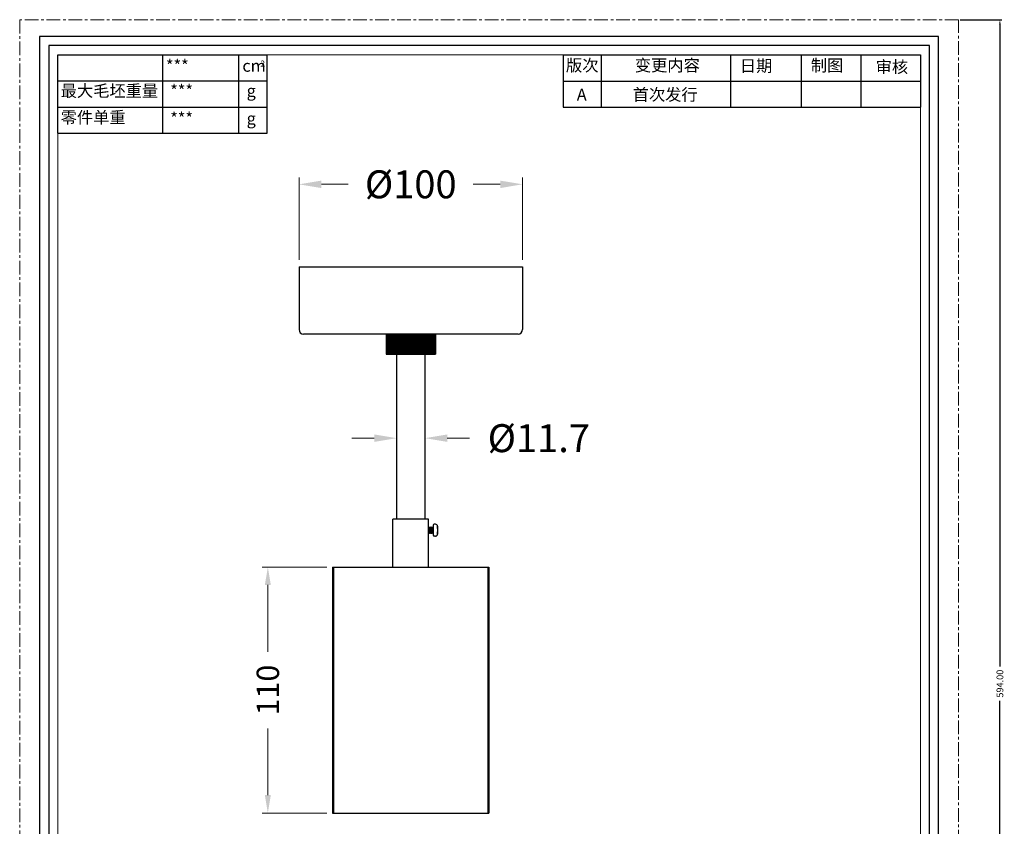
# Model space of a CAD drawing. Extents: x 1885 to 3896, y -916 to -303.
# Drawn here: x 2414 to 2855, y -683 to -322 of the extents above; entities that cross this region are included whole.
import ezdxf

# ---------------------------------------------------------------- set-up
doc = ezdxf.new("R2010")
doc.units = 0
doc.header["$LTSCALE"] = 16.335
doc.linetypes.add('CENTER', pattern=[0.6, 0.375, -0.075, 0.075, -0.075])
doc.layers.get('0').update_dxf_attribs({"linetype": 'CONTINUOUS'})
doc.layers.get('Defpoints').update_dxf_attribs({"linetype": 'CONTINUOUS'})
for name, color, linetype in [('1080450_DXF_CONTINUOUS_LINE', 7, 'CONTINUOUS'), ('1080469_DXF_CONTINUOUS_LINE', 7, 'CONTINUOUS'), ('1230030_DXF_CONTINUOUS_LINE', 7, 'CONTINUOUS'), ('7290304_DXF_CONTINUOUS_LINE', 7, 'CONTINUOUS'), ('746021_DXF_CONTINUOUS_LINE', 7, 'CONTINUOUS')]:
    doc.layers.add(name, color=color, linetype=linetype)
for name, color, linetype, lineweight in [('1实体粗线', 7, 'CONTINUOUS', 30), ('2实体细线', 2, 'CONTINUOUS', 15), ('3中心线', 1, 'CENTER', 5), ('标注尺寸', 130, 'CONTINUOUS', 18)]:
    doc.layers.add(name, color=color, linetype=linetype, lineweight=lineweight)
doc.styles.add('ROMANS', font='romans.shx')
doc.styles.get("Standard").update_dxf_attribs({"font": 'txt.shx', "bigfont": 'chineset.shx'})
doc.dimstyles.new('4', dxfattribs={"dimscale": 4, "dimtxt": 2.5, "dimasz": 2, "dimexe": 0.625, "dimexo": 0.625, "dimgap": 1.25, "dimtad": 0, "dimdec": 1, "dimzin": 9, "dimdsep": 46, "dimtxsty": 'ROMANS', "dimcen": 0, "dimclrd": 130, "dimclre": 130, "dimclrt": 140, "dimadec": 1, "dimazin": 2, "dimtfac": 1, "dimtdec": 1, "dimtofl": 0, "dimtmove": 0, "dimatfit": 3, "dimfxl": 0.625, "dimtolj": 1, "dimtzin": 0, "dimlwd": 15, "dimlwe": 15, "dimarcsym": 0})
doc.dimstyles.new('5', dxfattribs={"dimscale": 5, "dimtxt": 2.5, "dimasz": 2, "dimexe": 0.625, "dimexo": 0.625, "dimgap": 1.25, "dimtad": 0, "dimdec": 1, "dimzin": 9, "dimdsep": 46, "dimtxsty": 'ROMANS', "dimcen": 0, "dimclrd": 130, "dimclre": 130, "dimclrt": 140, "dimadec": 1, "dimazin": 2, "dimtfac": 1, "dimtdec": 1, "dimtofl": 0, "dimtmove": 0, "dimatfit": 3, "dimfxl": 0.625, "dimtolj": 1, "dimtzin": 0, "dimlwd": 15, "dimlwe": 15, "dimarcsym": 0})
doc.dimstyles.new('LINE', dxfattribs={"dimtxt": 3, "dimasz": 2, "dimexe": 0.8, "dimexo": 0.8, "dimgap": 0.2, "dimtad": 0, "dimzin": 0, "dimdsep": 46, "dimtxsty": 'ROMANS', "dimcen": -1, "dimclrd": 3, "dimclrt": 7, "dimadec": 1, "dimazin": 0, "dimtfac": 1, "dimtmove": 0, "dimatfit": 3, "dimfxl": 1, "dimtolj": 1, "dimtzin": 0, "dimarcsym": 0})

# ---------------------------------------------------------------- blocks, each defined once
blk = doc.blocks.new('*D20')
at = {"color": 0, "lineweight": -2, "transparency": 16777216}
for p, q in [((2834.85, -322.21), (2853.4, -322.21)), ((2834.85, -916.21), (2853.4, -916.21))]:
    blk.add_line(p, q, dxfattribs=at)
at = {"color": 3, "lineweight": -2, "transparency": 16777216}
for p, q in [((2852.6, -324.21), (2852.6, -611.58)), ((2852.6, -914.21), (2852.6, -626.84))]:
    blk.add_line(p, q, dxfattribs=at)
at = {"color": 3, "transparency": 16777216}
for points in [[(2852.27, -324.21), (2852.94, -324.21), (2852.6, -322.21)], [(2852.27, -914.21), (2852.94, -914.21), (2852.6, -916.21)]]:
    blk.add_solid(points, dxfattribs=at)
at = {"layer": 'Defpoints', "color": 0, "transparency": 16777216}
for p in [(2834.05, -322.21), (2834.05, -916.21), (2852.6, -916.21)]:
    blk.add_point(p, dxfattribs=at)
at = {"color": 7, "transparency": 16777216, "insert": (2852.6, -619.21), "char_height": 3, "attachment_point": 5, "rotation": 90, "style": 'ROMANS'}
blk.add_mtext('\\A1;594.00', dxfattribs=at)
blk = doc.blocks.new('*D17')
at = {"layer": '1实体粗线', "color": 130, "lineweight": 15, "transparency": 16777216}
for p, q in [((2551.52, -567.08), (2522.58, -567.08)), ((2525.08, -575.08), (2525.08, -604.94)), ((2525.08, -669.08), (2525.08, -639.22)), ((2551.52, -677.08), (2522.58, -677.08))]:
    blk.add_line(p, q, dxfattribs=at)
at = {"layer": '1实体粗线', "color": 130, "transparency": 16777216}
for points in [[(2523.74, -575.08), (2526.41, -575.08), (2525.08, -567.08)], [(2523.74, -669.08), (2526.41, -669.08), (2525.08, -677.08)]]:
    blk.add_solid(points, dxfattribs=at)
at = {"layer": 'Defpoints', "color": 0, "transparency": 16777216}
for p in [(2525.08, -567.08), (2554.02, -567.08), (2554.02, -677.08)]:
    blk.add_point(p, dxfattribs=at)
at = {"layer": '1实体粗线', "color": 140, "transparency": 16777216, "insert": (2525.08, -622.08), "char_height": 10, "attachment_point": 5, "rotation": 90, "style": 'ROMANS'}
blk.add_mtext('\\A1;110', dxfattribs=at)
blk = doc.blocks.new('*D21')
at = {"layer": '1实体粗线', "color": 130, "lineweight": 15, "transparency": 16777216}
for p, q in [((2572.67, -509.4), (2562.67, -509.4)), ((2605.37, -509.4), (2615.37, -509.4)), ((2582.67, -511.82), (2582.67, -512.52)), ((2595.37, -511.82), (2595.37, -512.52))]:
    blk.add_line(p, q, dxfattribs=at)
at = {"layer": '1实体粗线', "color": 130, "transparency": 16777216}
for points in [[(2572.67, -507.73), (2572.67, -511.06), (2582.67, -509.4)], [(2605.37, -507.73), (2605.37, -511.06), (2595.37, -509.4)]]:
    blk.add_solid(points, dxfattribs=at)
at = {"layer": 'Defpoints', "color": 0, "transparency": 16777216}
for p in [(2582.67, -508.7), (2595.37, -508.7), (2595.37, -509.4)]:
    blk.add_point(p, dxfattribs=at)
at = {"layer": '1实体粗线', "color": 140, "transparency": 16777216, "insert": (2646.32, -509.4), "char_height": 12.5, "attachment_point": 5, "style": 'ROMANS'}
blk.add_mtext('\\A1;%%C11.7', dxfattribs=at)
blk = doc.blocks.new('*D22')
at = {"layer": '1实体粗线', "color": 130, "lineweight": 15, "transparency": 16777216}
for p, q in [((2539.02, -429.69), (2539.02, -392.73)), ((2549.02, -395.85), (2561.05, -395.85)), ((2629.02, -395.85), (2617, -395.85)), ((2639.02, -429.69), (2639.02, -392.73))]:
    blk.add_line(p, q, dxfattribs=at)
at = {"layer": '1实体粗线', "color": 130, "transparency": 16777216}
for points in [[(2549.02, -394.19), (2549.02, -397.52), (2539.02, -395.85)], [(2629.02, -394.19), (2629.02, -397.52), (2639.02, -395.85)]]:
    blk.add_solid(points, dxfattribs=at)
at = {"layer": 'Defpoints', "color": 0, "transparency": 16777216}
for p in [(2639.02, -395.85), (2539.02, -432.82), (2639.02, -432.82)]:
    blk.add_point(p, dxfattribs=at)
at = {"layer": '1实体粗线', "color": 140, "transparency": 16777216, "insert": (2589.02, -395.85), "char_height": 12.5, "attachment_point": 5, "style": 'ROMANS'}
blk.add_mtext('\\A1;%%C100', dxfattribs=at)

msp = doc.modelspace()

# ---------------------------------------------------------------- linework, layer by layer
at = {"lineweight": 25}
for p, q in [((2431.082, -373.032), (2431.082, -337.875)), ((2431.082, -337.875), (2524.831, -337.875))]:
    msp.add_line(p, q, dxfattribs=at)
at = {"color": 7, "linetype": 'Continuous'}
for p, q in [((2554.022, -567.082), (2554.022, -677.082)), ((2554.022, -567.082), (2624.022, -567.082)), ((2554.522, -567.082), (2554.522, -677.082)), ((2623.522, -567.082), (2623.522, -677.082)), ((2624.022, -567.082), (2624.022, -677.082)), ((2554.022, -677.082), (2624.022, -677.082))]:
    msp.add_line(p, q, dxfattribs=at)
msp.add_lwpolyline([(2422.957, -329.75), (2422.957, -908.665), (2825.151, -908.665), (2825.151, -329.75)], close=True)
at = {"layer": '1080450_DXF_CONTINUOUS_LINE', "color": 7, "linetype": 'Continuous'}
for p, q in [((2581.022, -567.082), (2581.022, -545.582)), ((2597.022, -545.582), (2581.022, -545.582)), ((2597.022, -549.332), (2597.022, -545.582)), ((2597.016, -549.373), (2597.022, -549.332)), ((2597.022, -551.832), (2597.016, -551.79)), ((2597.022, -567.082), (2597.022, -551.832))]:
    msp.add_line(p, q, dxfattribs=at)
msp.add_open_spline([(2597.016, -551.79), (2596.956, -551.39), (2596.893, -550.581), (2596.956, -549.773), (2597.016, -549.373)], degree=3, knots=[0, 0, 0, 0, 0.5000271, 1, 1, 1, 1], dxfattribs=at)
at = {"layer": '1080469_DXF_CONTINUOUS_LINE', "color": 7, "linetype": 'Continuous'}
for p, q in [((2582.672, -471.818), (2582.672, -545.582)), ((2595.372, -471.818), (2595.372, -545.582))]:
    msp.add_line(p, q, dxfattribs=at)
at = {"layer": '1230030_DXF_CONTINUOUS_LINE', "color": 7, "linetype": 'Continuous'}
for p, q in [((2539.022, -432.818), (2639.022, -432.818)), ((2539.022, -432.818), (2539.022, -460.818)), ((2639.022, -432.818), (2639.022, -460.818)), ((2637.022, -462.818), (2541.022, -462.818))]:
    msp.add_line(p, q, dxfattribs=at)
for centre, start, end in [((2541.022, -460.818), 180, 270), ((2637.022, -460.818), 270, 0)]:
    msp.add_arc(centre, 2, start, end, dxfattribs=at)
at = {"layer": '1实体粗线', "lineweight": 25}
for p, q in [((2478.059, -373.032), (2478.059, -337.875)), ((2431.082, -349.594), (2524.831, -349.594)), ((2431.082, -361.313), (2524.831, -361.313)), ((2431.082, -373.032), (2524.831, -373.032))]:
    msp.add_line(p, q, dxfattribs=at)
at = {"layer": '1实体粗线', "color": 7, "lineweight": 25}
for p, q in [((2512.151, -373.032), (2512.151, -337.875)), ((2524.831, -373.032), (2524.831, -337.875)), ((2657.222, -337.875), (2817.026, -337.875)), ((2657.222, -337.875), (2657.222, -361.313)), ((2674.268, -337.875), (2674.268, -361.313)), ((2732.218, -361.313), (2732.218, -338.321)), ((2763.758, -337.875), (2763.758, -361.313)), ((2790.392, -337.875), (2790.392, -361.313)), ((2817.026, -337.875), (2817.026, -361.313)), ((2657.222, -349.694), (2817.026, -349.694)), ((2657.222, -361.313), (2817.026, -361.313))]:
    msp.add_line(p, q, dxfattribs=at)
at = {"layer": '1实体粗线'}
msp.add_line((2581.022, -567.082), (2597.022, -567.082), dxfattribs=at)
msp.add_lwpolyline([(2427.02, -333.813), (2427.02, -904.603), (2821.088, -904.603), (2821.088, -333.813)], close=True, dxfattribs=at)
at = {"layer": '2实体细线'}
msp.add_lwpolyline([(2431.082, -337.875), (2431.082, -900.54), (2817.026, -900.54), (2817.026, -337.875)], close=True, dxfattribs=at)
at = {"layer": '3中心线'}
msp.add_lwpolyline([(2414.054, -322.208), (2414.054, -916.208), (2834.054, -916.208), (2834.054, -322.208)], close=True, dxfattribs=at)
at = {"layer": '7290304_DXF_CONTINUOUS_LINE', "color": 7, "linetype": 'Continuous'}
for p, q in [((2597.144, -549.186), (2597.022, -549.311)), ((2597.144, -549.186), (2597.153, -549.182)), ((2597.173, -549.182), (2597.153, -549.182)), ((2597.17, -549.198), (2597.17, -549.199)), ((2597.182, -549.186), (2597.173, -549.182)), ((2597.525, -549.538), (2597.182, -549.186)), ((2597.844, -549.186), (2597.513, -549.526)), ((2597.844, -549.186), (2597.853, -549.182)), ((2597.873, -549.182), (2597.853, -549.182)), ((2598.225, -549.538), (2597.882, -549.186)), ((2598.544, -549.186), (2598.213, -549.526)), ((2598.544, -549.186), (2598.553, -549.182)), ((2598.573, -549.182), (2598.553, -549.182)), ((2598.582, -549.186), (2598.573, -549.182)), ((2598.925, -549.538), (2598.582, -549.186)), ((2599.022, -549.413), (2598.913, -549.526)), ((2599.022, -548.382), (2599.022, -552.781)), ((2600.022, -547.882), (2599.522, -547.882)), ((2601.022, -549.059), (2601.022, -548.882)), ((2601.022, -548.882), (2601.022, -552.281)), ((2597.016, -551.788), (2597.163, -551.637)), ((2597.151, -551.625), (2597.494, -551.977)), ((2597.494, -551.977), (2597.503, -551.982)), ((2597.523, -551.982), (2597.503, -551.982)), ((2597.532, -551.977), (2597.523, -551.982)), ((2597.532, -551.977), (2597.863, -551.637)), ((2597.851, -551.625), (2598.194, -551.977)), ((2598.194, -551.977), (2598.203, -551.982)), ((2598.223, -551.982), (2598.203, -551.982)), ((2598.232, -551.977), (2598.223, -551.982)), ((2598.232, -551.977), (2598.563, -551.637)), ((2598.551, -551.625), (2598.894, -551.977)), ((2598.903, -551.982), (2598.894, -551.977)), ((2598.923, -551.982), (2598.903, -551.982)), ((2598.923, -551.982), (2598.932, -551.977)), ((2598.932, -551.977), (2599.022, -551.884)), ((2600.022, -553.282), (2599.522, -553.282)), ((2601.022, -552.281), (2601.022, -552.062))]:
    msp.add_line(p, q, dxfattribs=at)
for centre, radius, start, end in [((2597.787, -549.241), 0.0938, 26.7458, 27.65553), ((2599.522, -548.382), 0.5, 90, 180), ((2600.022, -548.882), 1, 0, 90), ((2600.432, -549.062), 0.591, 15.77978, 17.15016), ((2600.445, -549.059), 0.577, 0.02978, 15.80733), ((2599.522, -552.782), 0.5, 180, 270), ((2600.022, -552.282), 1, 270, 0)]:
    msp.add_arc(centre, radius, start, end, dxfattribs=at)
for points, knots in [([(2597.151, -551.625), (2597.148, -551.623), (2597.143, -551.616), (2597.134, -551.597), (2597.122, -551.565), (2597.109, -551.515), (2597.096, -551.453), (2597.083, -551.378), (2597.07, -551.292), (2597.057, -551.196), (2597.039, -551.051), (2597.017, -550.857), (2596.991, -550.615), (2596.966, -550.371), (2596.948, -550.209), (2596.938, -550.13)], [0, 0, 0, 0, 0.0071934, 0.0164295, 0.0414276, 0.0752403, 0.1175949, 0.1679939, 0.2257845, 0.290187, 0.3603154, 0.5137911, 0.6776768, 0.8428216, 1, 1, 1, 1]), ([(2597.153, -549.182), (2597.154, -549.182), (2597.158, -549.182), (2597.161, -549.185), (2597.163, -549.187)], [0, 0, 0, 0, 0.2148042, 1, 1, 1, 1]), ([(2597.163, -549.187), (2597.164, -549.188), (2597.166, -549.191), (2597.168, -549.195), (2597.17, -549.198)], [0, 0, 0, 0, 0.2173384, 1, 1, 1, 1]), ([(2597.17, -549.199), (2597.174, -549.205), (2597.18, -549.221), (2597.188, -549.249), (2597.196, -549.285), (2597.208, -549.347), (2597.222, -549.441), (2597.232, -549.521), (2597.237, -549.566)], [0, 0, 0, 0, 0.0588105, 0.1370916, 0.2349253, 0.3519804, 0.6415769, 1, 1, 1, 1]), ([(2597.257, -549.566), (2597.252, -549.516), (2597.243, -549.446), (2597.23, -549.359), (2597.22, -549.306), (2597.211, -549.263), (2597.202, -549.228), (2597.193, -549.203), (2597.186, -549.19), (2597.182, -549.186)], [0, 0, 0, 0, 0.3829734, 0.5432774, 0.6813188, 0.7962892, 0.887616, 0.9552039, 1, 1, 1, 1]), ([(2597.237, -549.566), (2597.25, -549.671), (2597.272, -549.9), (2597.303, -550.262), (2597.328, -550.586), (2597.349, -550.851), (2597.365, -551.043), (2597.381, -551.227), (2597.397, -551.396), (2597.413, -551.55), (2597.428, -551.683), (2597.442, -551.78), (2597.453, -551.845), (2597.461, -551.885), (2597.469, -551.918), (2597.477, -551.944), (2597.484, -551.963), (2597.49, -551.973), (2597.494, -551.977)], [0, 0, 0, 0, 0.1303706, 0.284339, 0.4493698, 0.5318318, 0.6119974, 0.6882223, 0.7589483, 0.8227346, 0.8782882, 0.9244984, 0.9438142, 0.9604812, 0.9744373, 0.9856452, 0.9941226, 1, 1, 1, 1]), ([(2597.507, -551.968), (2597.504, -551.962), (2597.498, -551.949), (2597.487, -551.912), (2597.474, -551.851), (2597.459, -551.759), (2597.443, -551.644), (2597.428, -551.508), (2597.413, -551.354), (2597.397, -551.185), (2597.376, -550.939), (2597.351, -550.621), (2597.321, -550.242), (2597.291, -549.89), (2597.269, -549.668), (2597.257, -549.566)], [0, 0, 0, 0, 0.0078129, 0.0182167, 0.0468589, 0.0856574, 0.1339517, 0.1908459, 0.2552559, 0.3259394, 0.4015275, 0.5614758, 0.7227145, 0.872755, 1, 1, 1, 1]), ([(2597.851, -551.625), (2597.847, -551.621), (2597.839, -551.609), (2597.829, -551.585), (2597.819, -551.553), (2597.809, -551.513), (2597.799, -551.466), (2597.785, -551.388), (2597.763, -551.247), (2597.737, -551.033), (2597.707, -550.768), (2597.678, -550.488), (2597.653, -550.256), (2597.632, -550.079), (2597.617, -549.959), (2597.602, -549.85), (2597.587, -549.755), (2597.572, -549.676), (2597.559, -549.62), (2597.549, -549.584), (2597.541, -549.564), (2597.534, -549.549), (2597.528, -549.541), (2597.525, -549.538)], [0, 0, 0, 0, 0.0084536, 0.0204631, 0.0361787, 0.0555788, 0.0785582, 0.1049575, 0.1671917, 0.2802469, 0.409497, 0.5454268, 0.6780025, 0.7399467, 0.7974502, 0.8494586, 0.8950291, 0.9333562, 0.9638045, 0.9759403, 0.9859876, 0.9939705, 1, 1, 1, 1]), ([(2597.853, -549.182), (2597.854, -549.182), (2597.858, -549.182), (2597.861, -549.185), (2597.863, -549.187)], [0, 0, 0, 0, 0.2154593, 1, 1, 1, 1]), ([(2597.863, -549.187), (2597.863, -549.188), (2597.866, -549.191), (2597.868, -549.195), (2597.87, -549.198)], [0, 0, 0, 0, 0.2174629, 1, 1, 1, 1]), ([(2597.87, -549.199), (2597.874, -549.206), (2597.88, -549.222), (2597.888, -549.25), (2597.896, -549.286), (2597.908, -549.347), (2597.922, -549.441), (2597.932, -549.521), (2597.937, -549.566)], [0, 0, 0, 0, 0.0591634, 0.1377036, 0.2356908, 0.3527922, 0.6421723, 1, 1, 1, 1]), ([(2597.882, -549.186), (2597.881, -549.185), (2597.879, -549.183), (2597.875, -549.182), (2597.873, -549.182)], [0, 0, 0, 0, 0.2948509, 1, 1, 1, 1]), ([(2597.957, -549.566), (2597.952, -549.516), (2597.943, -549.446), (2597.93, -549.359), (2597.92, -549.306), (2597.911, -549.263), (2597.902, -549.228), (2597.893, -549.203), (2597.886, -549.19), (2597.882, -549.186)], [0, 0, 0, 0, 0.3829736, 0.5432731, 0.681314, 0.7962867, 0.887612, 0.9552013, 1, 1, 1, 1]), ([(2597.937, -549.566), (2597.95, -549.671), (2597.972, -549.9), (2598.003, -550.262), (2598.028, -550.586), (2598.049, -550.851), (2598.065, -551.043), (2598.081, -551.227), (2598.097, -551.396), (2598.113, -551.55), (2598.128, -551.683), (2598.142, -551.78), (2598.153, -551.845), (2598.161, -551.885), (2598.169, -551.918), (2598.177, -551.944), (2598.184, -551.963), (2598.19, -551.973), (2598.194, -551.977)], [0, 0, 0, 0, 0.1303704, 0.2843407, 0.4493711, 0.5318308, 0.611995, 0.68822, 0.758947, 0.8227335, 0.8782864, 0.9244966, 0.9438127, 0.9604801, 0.9744367, 0.9856449, 0.9941226, 1, 1, 1, 1]), ([(2598.207, -551.968), (2598.204, -551.963), (2598.198, -551.949), (2598.191, -551.925), (2598.183, -551.895), (2598.172, -551.842), (2598.159, -551.76), (2598.144, -551.646), (2598.128, -551.51), (2598.113, -551.356), (2598.097, -551.187), (2598.076, -550.941), (2598.051, -550.622), (2598.021, -550.243), (2597.991, -549.89), (2597.969, -549.668), (2597.957, -549.566)], [0, 0, 0, 0, 0.0077305, 0.0180543, 0.0310059, 0.0465599, 0.0852433, 0.1334539, 0.1902957, 0.2546822, 0.3253681, 0.4009816, 0.5610401, 0.7224323, 0.8726287, 1, 1, 1, 1]), ([(2598.551, -551.625), (2598.547, -551.621), (2598.539, -551.609), (2598.529, -551.585), (2598.519, -551.553), (2598.509, -551.513), (2598.499, -551.466), (2598.485, -551.388), (2598.463, -551.247), (2598.437, -551.033), (2598.407, -550.768), (2598.378, -550.488), (2598.353, -550.256), (2598.332, -550.079), (2598.317, -549.959), (2598.302, -549.85), (2598.287, -549.755), (2598.272, -549.676), (2598.259, -549.62), (2598.249, -549.584), (2598.241, -549.564), (2598.234, -549.549), (2598.228, -549.541), (2598.225, -549.538)], [0, 0, 0, 0, 0.0084535, 0.0204633, 0.0361785, 0.0555791, 0.078558, 0.1049578, 0.1671918, 0.2802471, 0.409497, 0.5454269, 0.6780024, 0.7399467, 0.7974502, 0.8494586, 0.8950292, 0.9333562, 0.9638045, 0.9759403, 0.9859876, 0.9939705, 1, 1, 1, 1]), ([(2598.553, -549.182), (2598.554, -549.182), (2598.557, -549.182), (2598.56, -549.184), (2598.562, -549.186)], [0, 0, 0, 0, 0.2199526, 1, 1, 1, 1]), ([(2598.562, -549.186), (2598.562, -549.187), (2598.565, -549.189), (2598.566, -549.192), (2598.567, -549.194)], [0, 0, 0, 0, 0.2232, 1, 1, 1, 1]), ([(2598.567, -549.194), (2598.568, -549.194), (2598.57, -549.198), (2598.572, -549.201), (2598.573, -549.204)], [0, 0, 0, 0, 0.2272105, 1, 1, 1, 1]), ([(2598.573, -549.204), (2598.576, -549.211), (2598.582, -549.228), (2598.594, -549.271), (2598.607, -549.341), (2598.623, -549.445), (2598.632, -549.523), (2598.637, -549.566)], [0, 0, 0, 0, 0.0630227, 0.1443808, 0.3616202, 0.6486428, 1, 1, 1, 1]), ([(2598.657, -549.566), (2598.652, -549.516), (2598.643, -549.446), (2598.63, -549.359), (2598.62, -549.306), (2598.611, -549.263), (2598.602, -549.228), (2598.593, -549.203), (2598.586, -549.19), (2598.582, -549.186)], [0, 0, 0, 0, 0.3829693, 0.5432725, 0.6813146, 0.7962866, 0.8876147, 0.9552038, 1, 1, 1, 1]), ([(2598.894, -551.977), (2598.89, -551.973), (2598.884, -551.963), (2598.877, -551.944), (2598.869, -551.918), (2598.861, -551.885), (2598.853, -551.845), (2598.842, -551.78), (2598.828, -551.683), (2598.813, -551.55), (2598.797, -551.396), (2598.781, -551.227), (2598.765, -551.043), (2598.749, -550.851), (2598.728, -550.586), (2598.703, -550.262), (2598.672, -549.9), (2598.65, -549.671), (2598.637, -549.566)], [0, 0, 0, 0, 0.0058776, 0.0143549, 0.025563, 0.0395192, 0.0561864, 0.0755025, 0.1217128, 0.1772658, 0.241052, 0.3117789, 0.3880041, 0.4681682, 0.5506283, 0.7156593, 0.8696286, 1, 1, 1, 1]), ([(2598.657, -549.566), (2598.669, -549.667), (2598.691, -549.889), (2598.721, -550.24), (2598.751, -550.617), (2598.776, -550.935), (2598.797, -551.18), (2598.812, -551.349), (2598.828, -551.503), (2598.843, -551.639), (2598.858, -551.755), (2598.873, -551.847), (2598.886, -551.91), (2598.897, -551.946), (2598.903, -551.96), (2598.906, -551.966)], [0, 0, 0, 0, 0.1268702, 0.2764359, 0.437216, 0.5968378, 0.6723462, 0.7430212, 0.8075025, 0.8645554, 0.9130987, 0.9522362, 0.9813009, 0.9919416, 1, 1, 1, 1]), ([(2599.022, -550), (2599.015, -549.941), (2599.004, -549.857), (2598.987, -549.752), (2598.975, -549.688), (2598.963, -549.634), (2598.951, -549.591), (2598.941, -549.562), (2598.932, -549.546), (2598.927, -549.54), (2598.925, -549.538)], [0, 0, 0, 0, 0.3737122, 0.5333259, 0.6723258, 0.7892245, 0.8829243, 0.9529072, 0.9791774, 1, 1, 1, 1]), ([(2600.955, -549.475), (2600.963, -549.417), (2600.973, -549.303), (2600.978, -549.13), (2600.973, -548.958), (2600.963, -548.843), (2600.955, -548.786)], [0, 0, 0, 0, 0.2502704, 0.5, 0.7497296, 1, 1, 1, 1]), ([(2600.955, -548.786), (2600.959, -548.795), (2600.975, -548.828), (2600.988, -548.862), (2600.997, -548.888)], [0, 0, 0, 0, 0.2531373, 1, 1, 1, 1]), ([(2601.022, -549.747), (2601.022, -549.7), (2601.011, -549.606), (2600.977, -549.517), (2600.955, -549.475)], [0, 0, 0, 0, 0.493222, 1, 1, 1, 1]), ([(2597.523, -551.982), (2597.52, -551.982), (2597.515, -551.979), (2597.511, -551.973), (2597.508, -551.97), (2597.507, -551.968)], [0, 0, 0, 0, 0.3960589, 0.6662153, 1, 1, 1, 1]), ([(2598.223, -551.982), (2598.222, -551.982), (2598.218, -551.981), (2598.212, -551.976), (2598.209, -551.971), (2598.207, -551.968)], [0, 0, 0, 0, 0.1858371, 0.5283481, 1, 1, 1, 1]), ([(2598.906, -551.966), (2598.907, -551.967), (2598.908, -551.97), (2598.91, -551.973), (2598.912, -551.975)], [0, 0, 0, 0, 0.2785695, 1, 1, 1, 1]), ([(2598.912, -551.975), (2598.913, -551.976), (2598.916, -551.979), (2598.92, -551.982), (2598.923, -551.982)], [0, 0, 0, 0, 0.3061969, 1, 1, 1, 1]), ([(2600.955, -551.595), (2600.977, -551.555), (2601.011, -551.471), (2601.022, -551.381), (2601.022, -551.337)], [0, 0, 0, 0, 0.5083119, 1, 1, 1, 1]), ([(2600.976, -551.958), (2600.976, -551.897), (2600.973, -551.776), (2600.963, -551.655), (2600.955, -551.595)], [0, 0, 0, 0, 0.4995618, 1, 1, 1, 1]), ([(2600.955, -552.321), (2600.963, -552.26), (2600.973, -552.14), (2600.976, -552.018), (2600.976, -551.958)], [0, 0, 0, 0, 0.5004382, 1, 1, 1, 1]), ([(2601.022, -552.062), (2601.022, -552.107), (2601.011, -552.197), (2600.977, -552.281), (2600.955, -552.321)], [0, 0, 0, 0, 0.491688, 1, 1, 1, 1])]:
    msp.add_open_spline(points, degree=3, knots=knots, dxfattribs=at)
at = {"layer": '746021_DXF_CONTINUOUS_LINE', "color": 7, "linetype": 'Continuous'}
for p, q in [((2578.026, -462.818), (2578.026, -471.818)), ((2578.056, -462.818), (2578.056, -471.818)), ((2578.116, -462.818), (2578.116, -471.818)), ((2578.207, -462.818), (2578.207, -471.818)), ((2578.326, -462.818), (2578.326, -471.818)), ((2578.475, -462.818), (2578.475, -471.818)), ((2578.653, -462.818), (2578.653, -471.818)), ((2578.86, -462.818), (2578.86, -471.818)), ((2579.094, -462.818), (2579.094, -471.818)), ((2579.355, -462.818), (2579.355, -471.818)), ((2579.643, -462.818), (2579.643, -471.818)), ((2579.957, -462.818), (2579.957, -471.818)), ((2580.295, -462.818), (2580.295, -471.818)), ((2580.658, -462.818), (2580.658, -471.818)), ((2581.043, -462.818), (2581.043, -471.818)), ((2581.45, -462.818), (2581.45, -471.818)), ((2581.878, -462.818), (2581.878, -471.818)), ((2582.326, -462.818), (2582.326, -471.818)), ((2582.792, -462.818), (2582.792, -471.818)), ((2583.249, -471.818), (2583.249, -462.818)), ((2583.275, -462.818), (2583.275, -471.818)), ((2583.722, -471.818), (2583.722, -462.818)), ((2583.774, -462.818), (2583.774, -471.818)), ((2584.21, -471.818), (2584.21, -462.818)), ((2584.287, -462.818), (2584.287, -471.818)), ((2584.711, -471.818), (2584.711, -462.818)), ((2584.813, -462.818), (2584.813, -471.818)), ((2585.224, -471.818), (2585.224, -462.818)), ((2585.351, -462.818), (2585.351, -471.818)), ((2585.747, -471.818), (2585.747, -462.818)), ((2585.898, -462.818), (2585.898, -471.818)), ((2586.279, -471.818), (2586.279, -462.818)), ((2586.454, -462.818), (2586.454, -471.818)), ((2586.819, -471.818), (2586.819, -462.818)), ((2587.018, -462.818), (2587.018, -471.818)), ((2587.364, -471.818), (2587.364, -462.818)), ((2587.587, -462.818), (2587.587, -471.818)), ((2587.914, -471.818), (2587.914, -462.818)), ((2588.159, -462.818), (2588.159, -471.818)), ((2588.468, -471.818), (2588.468, -462.818)), ((2588.734, -462.818), (2588.734, -471.818)), ((2589.022, -471.818), (2589.022, -462.818)), ((2589.31, -462.818), (2589.31, -471.818)), ((2589.577, -471.818), (2589.577, -462.818)), ((2589.885, -462.818), (2589.885, -471.818)), ((2590.13, -471.818), (2590.13, -462.818)), ((2590.458, -462.818), (2590.458, -471.818)), ((2590.681, -471.818), (2590.681, -462.818)), ((2591.027, -462.818), (2591.027, -471.818)), ((2591.226, -471.818), (2591.226, -462.818)), ((2591.59, -462.818), (2591.59, -471.818)), ((2591.766, -471.818), (2591.766, -462.818)), ((2592.147, -462.818), (2592.147, -471.818)), ((2592.298, -471.818), (2592.298, -462.818)), ((2592.694, -462.818), (2592.694, -471.818)), ((2592.821, -471.818), (2592.821, -462.818)), ((2593.232, -462.818), (2593.232, -471.818)), ((2593.334, -471.818), (2593.334, -462.818)), ((2593.758, -462.818), (2593.758, -471.818)), ((2593.835, -471.818), (2593.835, -462.818)), ((2594.271, -462.818), (2594.271, -471.818)), ((2594.322, -471.818), (2594.322, -462.818)), ((2594.77, -462.818), (2594.77, -471.818)), ((2594.796, -471.818), (2594.796, -462.818)), ((2595.253, -462.818), (2595.253, -471.818)), ((2595.719, -462.818), (2595.719, -471.818)), ((2596.166, -462.818), (2596.166, -471.818)), ((2596.594, -462.818), (2596.594, -471.818)), ((2597.001, -462.818), (2597.001, -471.818)), ((2597.387, -462.818), (2597.387, -471.818)), ((2597.749, -462.818), (2597.749, -471.818)), ((2598.088, -462.818), (2598.088, -471.818)), ((2598.401, -462.818), (2598.401, -471.818)), ((2598.689, -462.818), (2598.689, -471.818)), ((2598.951, -462.818), (2598.951, -471.818)), ((2599.185, -462.818), (2599.185, -471.818)), ((2599.391, -462.818), (2599.391, -471.818)), ((2599.569, -462.818), (2599.569, -471.818)), ((2599.718, -462.818), (2599.718, -471.818)), ((2599.838, -462.818), (2599.838, -471.818)), ((2599.928, -462.818), (2599.928, -471.818)), ((2599.988, -462.818), (2599.988, -471.818)), ((2600.019, -462.818), (2600.019, -471.818)), ((2578.026, -471.818), (2600.019, -471.818))]:
    msp.add_line(p, q, dxfattribs=at)

# ---------------------------------------------------------------- texts
at = {"layer": '标注尺寸', "color": 7, "attachment_point": 1}
for s, insert, char_height in [('{\\f宋体|b0|i0|c134|p2;版次}', (2658.435, -339.959), 5.32679), ('{\\f宋体|b0|i0|c134|p2;变更内容}', (2689.283, -339.957), 5.32679), ('{\\fSimSun|b0|i0|c134|p2;***}', (2479.491, -340.163), 5.32679), ('{\\fSimSun|b0|i0|c134|p2;cm}', (2513.685, -340.163), 5.32679), ('{\\f宋体|b0|i0|c134|p2;2}', (2521.73, -340.468), 2.76993), ('{\\fSimSun|b0|i0|c134|p2;  日期}', (2732.993, -340.182), 5.32679), ('{\\fSimSun|b0|i0|c134|p2; 制图}', (2766.364, -340.004), 5.32679), ('{\\fSimSun|b0|i0|c134|p2;审核}', (2797.003, -340.633), 5.32679), ('{\\f宋体|b0|i0|c134|p2;最大毛坯重量}', (2432.386, -351.356), 5.32679), ('{\\fSimSun|b0|i0|c134|p2;***}', (2481.411, -351.347), 5.32679), ('{\\fSimSun|b0|i0|c134|p2;首次发行}', (2688.288, -353.056), 5.32679), ('{\\f宋体|b0|i0|c134|p2;g}', (2515.605, -351.347), 5.32679), ('{\\fSimSun|b0|i0|c134|p2;A}', (2663.309, -353.056), 5.32679), ('{\\f宋体|b0|i0|c134|p2;零件单重}', (2432.386, -363.26), 5.32679), ('{\\fSimSun|b0|i0|c134|p2;***}', (2481.411, -363.717), 5.32679), ('{\\f宋体|b0|i0|c134|p2;g}', (2515.605, -363.717), 5.32679)]:
    msp.add_mtext(s, dxfattribs=dict(at, insert=insert, char_height=char_height))

# ---------------------------------------------------------------- dimensions: what is measured, and where the dimension line sits
dim = msp.add_linear_dim(base=(2852.603, -916.208), p1=(2834.054, -322.208), p2=(2834.054, -916.208), angle=270, dimstyle='LINE')
dim.commit()
dim.dimension.update_dxf_attribs({"geometry": '*D20', "text_midpoint": (2852.603, -619.208), "dimtype": 160})
at = {"layer": '1实体粗线'}
dim = msp.add_linear_dim(base=(2639.022, -395.853), p1=(2539.022, -432.818), p2=(2639.022, -432.818), text='%%C<>', dimstyle='5', dxfattribs=at)
dim.commit()
dim.dimension.update_dxf_attribs({"geometry": '*D22', "text_midpoint": (2589.022, -395.853), "dimtype": 160})
dim = msp.add_linear_dim(base=(2595.372, -509.398), p1=(2582.672, -508.7), p2=(2595.372, -508.7), text='%%C11.7', dimstyle='5', dxfattribs=at)
dim.commit()
dim.dimension.update_dxf_attribs({"geometry": '*D21', "text_midpoint": (2646.325, -509.398)})
dim = msp.add_linear_dim(base=(2525.075, -567.082), p1=(2554.022, -677.082), p2=(2554.022, -567.082), angle=90, dimstyle='4', dxfattribs=at)
dim.commit()
dim.dimension.update_dxf_attribs({"geometry": '*D17', "text_midpoint": (2525.075, -622.082)})

doc.saveas('drawing.dxf')
